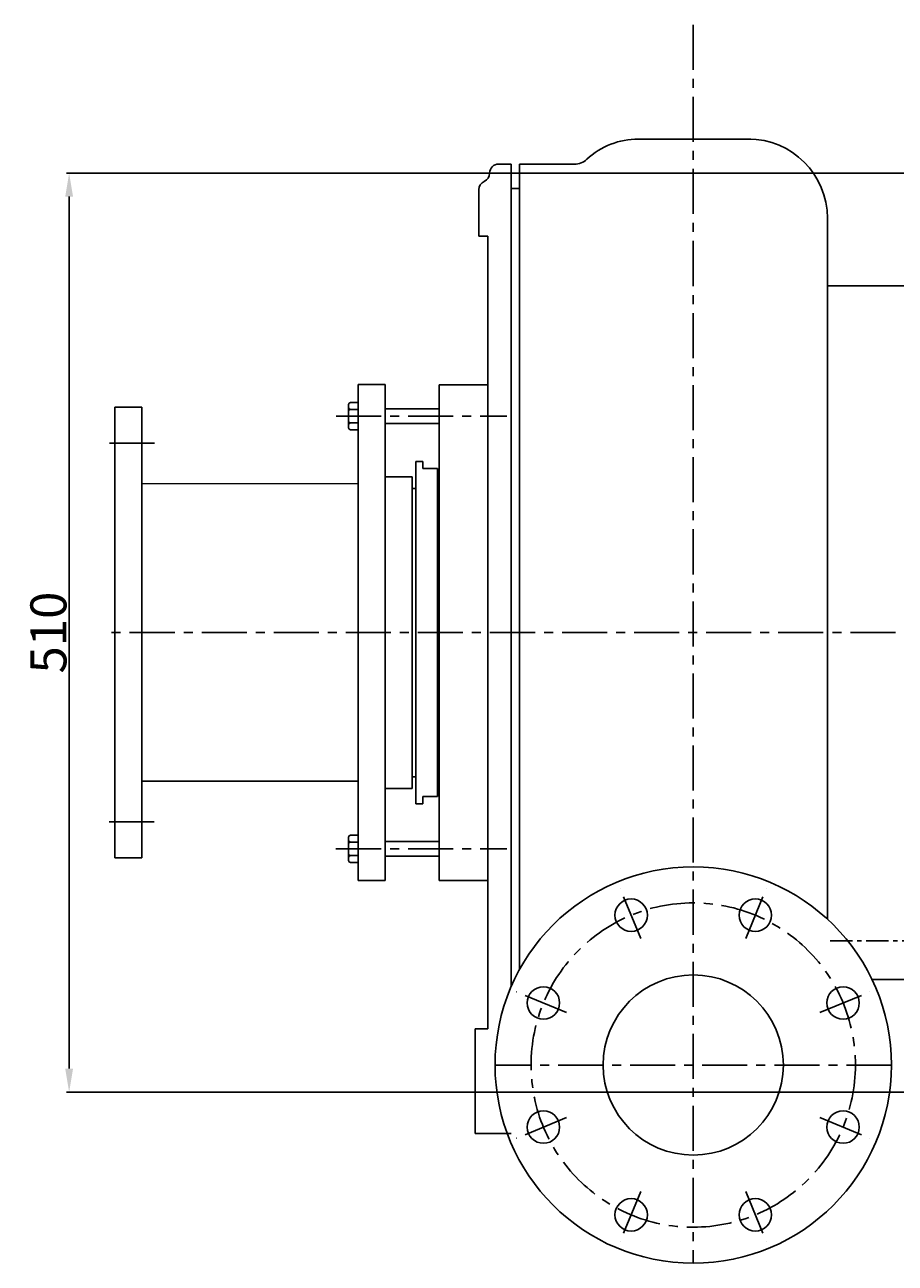
# Model space of a CAD drawing. Extents: x 79160 to 81983, y -14024 to -12234.
# Drawn here: x 79160 to 79643, y -14024 to -13337 of the extents above; entities that cross this region are included whole.
import ezdxf

# ---------------------------------------------------------------- set-up
doc = ezdxf.new("R2010")
doc.units = 0
doc.header["$MEASUREMENT"] = 0
doc.linetypes.add('CENTER', pattern=[2, 1.25, -0.25, 0.25, -0.25])
doc.layers.get('DEFPOINTS').update_dxf_attribs({"linetype": 'CONTINUOUS'})
doc.layers.add('1', color=7, linetype='CONTINUOUS')
doc.layers.add('5', color=4, linetype='CENTER')
doc.styles.get("Standard").update_dxf_attribs({"font": 'txt.shx', "width": 0.65, "height": 7})
doc.styles.add('样式 3', font='txt.shx', dxfattribs={"width": 0.65, "height": 20})
doc.dimstyles.get("Standard").update_dxf_attribs({"dimtxt": 3.5, "dimasz": 3.5, "dimexe": 1.5, "dimexo": 0, "dimgap": 1.5, "dimtad": 1, "dimdec": 0, "dimzin": 0, "dimdsep": 46, "dimtxsty": 'Standard', "dimcen": 0, "dimclrd": 256, "dimclre": 256, "dimclrt": 256, "dimadec": 0, "dimazin": 0, "dimtfac": 1, "dimtdec": 0, "dimtmove": 2, "dimatfit": 3, "dimfxl": 0, "dimtolj": 1, "dimtzin": 0, "dimarcsym": 0})

# ---------------------------------------------------------------- blocks, each defined once
blk = doc.blocks.new('*D7')
at = {"layer": '1', "color": 1, "lineweight": -2, "transparency": 16777216}
for p, q in [((79894.88, -13418.92), (79182.71, -13418.92)), ((79184.21, -13431.92), (79184.21, -13915.92)), ((79894.88, -13928.92), (79182.71, -13928.92))]:
    blk.add_line(p, q, dxfattribs=at)
at = {"layer": '1', "color": 1, "transparency": 16777216}
for points in [[(79182.05, -13431.92), (79186.38, -13431.92), (79184.21, -13418.92)], [(79182.05, -13915.92), (79186.38, -13915.92), (79184.21, -13928.92)]]:
    blk.add_solid(points, dxfattribs=at)
at = {"layer": 'DEFPOINTS', "color": 0, "transparency": 16777216}
for p in [(79894.88, -13418.92), (79184.21, -13928.92), (79894.88, -13928.92)]:
    blk.add_point(p, dxfattribs=at)
at = {"layer": '1', "transparency": 16777216, "insert": (79172.71, -13673.92), "char_height": 20, "attachment_point": 5, "rotation": 90, "style": '样式 3'}
blk.add_mtext('\\A1;510', dxfattribs=at)

msp = doc.modelspace()

# ---------------------------------------------------------------- linework, layer by layer
at = {"layer": '1', "ltscale": 50}
for p, q in [((79562.6, -13399.99), (79500.15, -13399.99)), ((79429.6, -13413.92), (79422.6, -13413.92)), ((79429.6, -13413.92), (79429.6, -13427.42)), ((79429.6, -13413.92), (79429.6, -13673.92)), ((79434.1, -13413.92), (79434.1, -13673.92)), ((79464.73, -13413.92), (79434.1, -13413.92)), ((79411.6, -13428.09), (79411.6, -13453.92)), ((79429.6, -13427.42), (79434.1, -13427.42)), ((79605.1, -13443.99), (79605.1, -13673.92)), ((79411.6, -13453.92), (79416.6, -13453.92)), ((79416.6, -13673.92), (79416.6, -13453.92)), ((79666.1, -13481.42), (79605.1, -13481.42)), ((79666.1, -13481.42), (79638.87, -13481.42)), ((79344.6, -13673.8), (79344.66, -13536.3)), ((79359.66, -13536.31), (79344.66, -13536.3)), ((79359.64, -13587.31), (79359.66, -13536.31)), ((79389.6, -13536.42), (79389.6, -13673.92)), ((79416.6, -13536.42), (79389.6, -13536.42)), ((79209.6, -13673.74), (79209.65, -13548.74)), ((79224.65, -13548.75), (79209.65, -13548.74)), ((79224.6, -13673.75), (79224.65, -13548.75)), ((79376.6, -13673.92), (79376.6, -13578.92)), ((79376.6, -13578.92), (79380.6, -13578.92)), ((79380.6, -13578.92), (79380.6, -13582.92)), ((79359.6, -13587.42), (79374.6, -13587.42)), ((79359.6, -13673.92), (79359.6, -13587.42)), ((79374.6, -13673.92), (79374.6, -13587.42)), ((79380.6, -13582.92), (79388.6, -13582.92)), ((79388.6, -13582.92), (79388.6, -13593.42)), ((79388.6, -13587.42), (79388.6, -13673.92)), ((79388.6, -13587.42), (79389.6, -13587.42)), ((79344.63, -13591.3), (79224.63, -13591.25)), ((79374.6, -13593.92), (79376.6, -13593.92)), ((79209.6, -13673.92), (79209.6, -13798.92)), ((79224.6, -13673.92), (79224.6, -13798.92)), ((79344.6, -13673.92), (79344.6, -13811.42)), ((79359.6, -13673.92), (79359.6, -13760.42)), ((79374.6, -13673.92), (79374.6, -13760.42)), ((79376.6, -13673.92), (79376.6, -13768.92)), ((79388.6, -13760.42), (79388.6, -13673.92)), ((79389.6, -13811.42), (79389.6, -13673.92)), ((79416.6, -13673.92), (79416.6, -13893.92)), ((79429.6, -13870.34), (79429.6, -13673.92)), ((79434.1, -13861.12), (79434.1, -13673.92)), ((79605.1, -13832.99), (79605.1, -13673.92)), ((79344.6, -13756.42), (79224.6, -13756.42)), ((79359.6, -13760.42), (79374.6, -13760.42)), ((79359.6, -13760.42), (79359.6, -13811.42)), ((79374.6, -13753.92), (79376.6, -13753.92)), ((79388.6, -13764.92), (79388.6, -13754.42)), ((79388.6, -13760.42), (79389.6, -13760.42)), ((79380.6, -13768.92), (79380.6, -13764.92)), ((79380.6, -13764.92), (79388.6, -13764.92)), ((79376.6, -13768.92), (79380.6, -13768.92)), ((79224.6, -13798.92), (79209.6, -13798.92)), ((79359.6, -13811.42), (79344.6, -13811.42)), ((79416.6, -13811.42), (79389.6, -13811.42)), ((79666.1, -13866.42), (79629.81, -13866.42)), ((79409.6, -13951.92), (79409.6, -13893.92)), ((79409.6, -13893.92), (79416.6, -13893.92)), ((79429.6, -13951.92), (79409.6, -13951.92))]:
    msp.add_line(p, q, dxfattribs=at)
at = {"layer": '1'}
for p, q in [((79339.35, -13547.3), (79339.35, -13560.31)), ((79340.35, -13546.3), (79344.65, -13546.3)), ((79344.65, -13546.3), (79344.65, -13561.31)), ((79340.35, -13550.05), (79344.65, -13550.05)), ((79359.65, -13549.81), (79389.65, -13549.82)), ((79340.35, -13557.55), (79344.65, -13557.56)), ((79359.65, -13557.81), (79389.65, -13557.82)), ((79340.35, -13561.31), (79344.65, -13561.31)), ((79339.3, -13800.43), (79339.3, -13787.42)), ((79340.3, -13786.42), (79344.6, -13786.42)), ((79344.6, -13801.43), (79344.6, -13786.42)), ((79340.3, -13790.17), (79344.6, -13790.17)), ((79359.6, -13789.92), (79389.6, -13789.92)), ((79340.3, -13797.67), (79344.6, -13797.67)), ((79340.3, -13801.43), (79344.6, -13801.43)), ((79359.6, -13797.92), (79389.6, -13797.92))]:
    msp.add_line(p, q, dxfattribs=at)
at = {"layer": '1', "ltscale": 50}
for centre, radius in [((79530.6, -13913.92), 110), ((79496.15, -13830.77), 9), ((79565.04, -13830.77), 9), ((79530.6, -13913.92), 50), ((79447.45, -13879.48), 9), ((79613.75, -13879.48), 9), ((79447.45, -13948.36), 9), ((79613.75, -13948.36), 9), ((79496.15, -13997.07), 9), ((79565.04, -13997.07), 9)]:
    msp.add_circle(centre, radius, dxfattribs=at)
for centre, radius, start, end in [((79500.15, -13441.99), 42, 90, 132.93402), ((79561.1, -13443.99), 44, 0, 90), ((79422.6, -13418.92), 5, 90, 180), ((79422.6, -13418.92), 5, 90, 180), ((79464.73, -13403.92), 10, 270, 312.93402), ((79416.6, -13428.09), 5, 113.57818, 180), ((79416.6, -13428.09), 5, 113.57818, 180), ((79412.6, -13418.92), 5, 293.57818, 0), ((79412.6, -13418.92), 5, 293.57818, 0)]:
    msp.add_arc(centre, radius, start, end, dxfattribs=at)
at = {"layer": '1'}
for centre, start, end in [((79340.35, -13547.3), 89.97398, 179.97398), ((79340.35, -13549.05), 179.97398, 269.97398), ((79340.35, -13551.05), 89.97398, 179.97398), ((79340.35, -13556.55), 179.97398, 269.97398), ((79340.35, -13558.55), 89.97398, 179.97398), ((79340.35, -13560.31), 179.97398, 269.97398), ((79340.3, -13787.42), 90, 180), ((79340.3, -13789.17), 180, 270), ((79340.3, -13791.17), 90, 180), ((79340.3, -13796.67), 180, 270), ((79340.3, -13798.67), 90, 180), ((79340.3, -13800.43), 180, 270)]:
    msp.add_arc(centre, 1, start, end, dxfattribs=at)
at = {"layer": '5', "ltscale": 20}
for p, q in [((79530.6, -13336.59), (79530.6, -14023.92)), ((79332.37, -13553.8), (79427.17, -13553.84)), ((79231.53, -13568.75), (79204.31, -13568.74)), ((81202.79, -13673.92), (79203.95, -13673.83)), ((79231.48, -13778.92), (79204.26, -13778.92)), ((79332.31, -13793.92), (79427.12, -13793.92)), ((79501.49, -13843.64), (79490, -13815.92)), ((79559.71, -13843.64), (79571.19, -13815.92)), ((79460.32, -13884.81), (79432.59, -13873.33)), ((79600.87, -13884.81), (79628.6, -13873.33)), ((79640.6, -13913.92), (79420.6, -13913.92)), ((79460.32, -13943.03), (79432.59, -13954.52)), ((79600.87, -13943.03), (79628.6, -13954.52)), ((79501.49, -13984.2), (79490, -14011.93)), ((79559.71, -13984.2), (79571.19, -14011.93))]:
    msp.add_line(p, q, dxfattribs=at)
at = {"layer": '5', "ltscale": 10}
msp.add_line((79606.52, -13844.92), (79690.47, -13844.92), dxfattribs=at)
at = {"layer": '5', "ltscale": 20}
msp.add_circle((79530.6, -13913.92), 90, dxfattribs=at)

# ---------------------------------------------------------------- dimensions: what is measured, and where the dimension line sits
at = {"layer": '1'}
dim = msp.add_linear_dim(base=(79184.21, -13928.92), p1=(79894.88, -13418.92), p2=(79894.88, -13928.92), angle=90, dimstyle='Standard', override={"dimasz": 13, "dimtxsty": '样式 3', "dimclrd": 1, "dimclre": 1}, dxfattribs=at)
dim.commit()
dim.dimension.update_dxf_attribs({"geometry": '*D7', "text_midpoint": (79172.71, -13673.92)})

doc.saveas('drawing.dxf')
